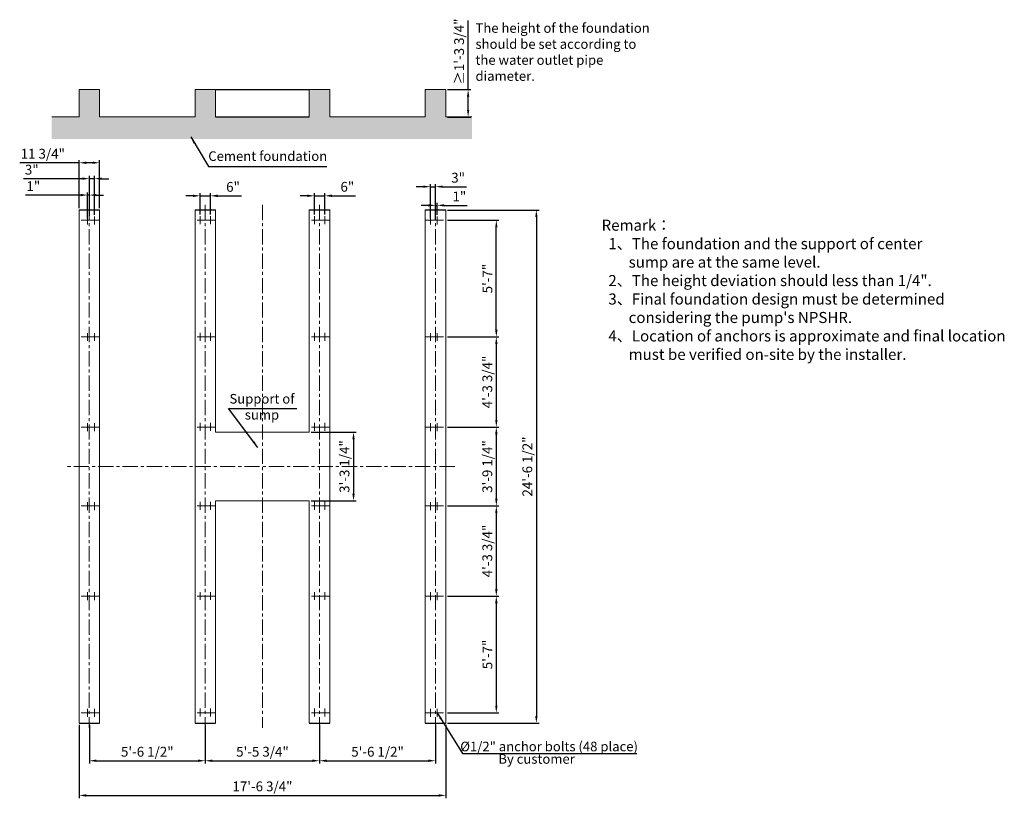
# Model space of a CAD drawing. Units: millimetres. Extents: x 23605 to 37967, y -39881 to -28470.
import ezdxf

# ---------------------------------------------------------------- set-up
doc = ezdxf.new("R2010")
doc.units = ezdxf.units.MM
doc.header["$LTSCALE"] = 7
doc.linetypes.add('CENTER', pattern=[50.8, 31.75, -6.35, 6.35, -6.35])
doc.layers.add('centre line', color=1, linetype='CENTER', lineweight=13)
doc.layers.add('Dim', color=5, linetype='Continuous', lineweight=13)
doc.layers.add('Layer5', color=7, linetype='Continuous')
doc.styles.add('Chs', font='ARIAL.TTF')
doc.styles.get("Standard").update_dxf_attribs({"font": 'ARIAL.TTF'})
doc.dimstyles.new('ISO-25', dxfattribs={"dimscale": 1.3, "dimtxt": 110, "dimasz": 80, "dimexe": 30, "dimexo": 20, "dimgap": 30, "dimtad": 1, "dimlfac": 0.03937, "dimzin": 0, "dimdsep": 46, "dimlunit": 4, "dimtxsty": 'Standard', "dimcen": 0, "dimclrd": 256, "dimclre": 256, "dimclrt": 256, "dimadec": 0, "dimazin": 0, "dimtfac": 1, "dimtmove": 0, "dimatfit": 3, "dimfxl": 0, "dimfrac": 2, "dimarcsym": 0})

# ---------------------------------------------------------------- blocks, each defined once
blk = doc.blocks.new('*D5')
at = {"layer": 'Defpoints', "color": 0}
for p in [(29821, -34410), (29821, -35560), (30557, -35560)]:
    blk.add_point(p, dxfattribs=at)
at = {"layer": 'Dim', "lineweight": -2}
for p, q in [((29847, -34410), (30596, -34410)), ((30557, -34514), (30557, -35456)), ((29847, -35560), (30596, -35560))]:
    blk.add_line(p, q, dxfattribs=at)
at = {"layer": 'Dim'}
for points in [[(30540, -34514), (30575, -34514), (30557, -34410)], [(30540, -35456), (30575, -35456), (30557, -35560)]]:
    blk.add_solid(points, dxfattribs=at)
at = {"layer": 'Dim', "lineweight": 0, "insert": (30444, -34985), "char_height": 143, "attachment_point": 5, "rotation": 90}
blk.add_mtext('3\'-9 1/4"', dxfattribs=at)
blk = doc.blocks.new('*D6')
at = {"layer": 'Defpoints', "color": 0}
for p in [(29821, -35560), (29821, -36875), (30557, -36875)]:
    blk.add_point(p, dxfattribs=at)
at = {"layer": 'Dim', "lineweight": -2}
for p, q in [((29847, -35560), (30596, -35560)), ((30557, -35664), (30557, -36771)), ((29847, -36875), (30596, -36875))]:
    blk.add_line(p, q, dxfattribs=at)
at = {"layer": 'Dim'}
for points in [[(30540, -35664), (30575, -35664), (30557, -35560)], [(30540, -36771), (30575, -36771), (30557, -36875)]]:
    blk.add_solid(points, dxfattribs=at)
at = {"layer": 'Dim', "lineweight": 0, "insert": (30444, -36217), "char_height": 143, "attachment_point": 5, "rotation": 90}
blk.add_mtext('4\'-3 3/4"', dxfattribs=at)
blk = doc.blocks.new('*D7')
at = {"layer": 'Defpoints', "color": 0}
for p in [(29821, -31395), (30557, -31395), (29821, -33095)]:
    blk.add_point(p, dxfattribs=at)
at = {"layer": 'Dim', "lineweight": -2}
for p, q in [((29847, -31395), (30596, -31395)), ((30557, -32991), (30557, -31499)), ((29847, -33095), (30596, -33095))]:
    blk.add_line(p, q, dxfattribs=at)
at = {"layer": 'Dim'}
for points in [[(30540, -31499), (30575, -31499), (30557, -31395)], [(30540, -32991), (30575, -32991), (30557, -33095)]]:
    blk.add_solid(points, dxfattribs=at)
at = {"layer": 'Dim', "lineweight": 0, "insert": (30446, -32245), "char_height": 143, "attachment_point": 5, "rotation": 90}
blk.add_mtext('5\'-7"', dxfattribs=at)
blk = doc.blocks.new('*D1')
at = {"layer": 'Defpoints', "color": 0}
for p in [(29821, -36875), (29821, -38575), (30557, -38575)]:
    blk.add_point(p, dxfattribs=at)
at = {"layer": 'Dim', "lineweight": -2}
for p, q in [((29847, -36875), (30596, -36875)), ((30557, -36979), (30557, -38471)), ((29847, -38575), (30596, -38575))]:
    blk.add_line(p, q, dxfattribs=at)
at = {"layer": 'Dim'}
for points in [[(30540, -36979), (30575, -36979), (30557, -36875)], [(30540, -38471), (30575, -38471), (30557, -38575)]]:
    blk.add_solid(points, dxfattribs=at)
at = {"layer": 'Dim', "lineweight": 0, "insert": (30446, -37725), "char_height": 143, "attachment_point": 5, "rotation": 90}
blk.add_mtext('5\'-7"', dxfattribs=at)
blk = doc.blocks.new('*D8')
at = {"layer": 'Defpoints', "color": 0}
for p in [(29821, -31245), (29821, -38725), (31141, -38725)]:
    blk.add_point(p, dxfattribs=at)
at = {"layer": 'Dim', "lineweight": -2}
for p, q in [((29847, -31245), (31180, -31245)), ((31141, -31349), (31141, -38621)), ((29847, -38725), (31180, -38725))]:
    blk.add_line(p, q, dxfattribs=at)
at = {"layer": 'Dim'}
for points in [[(31124, -31349), (31159, -31349), (31141, -31245)], [(31124, -38621), (31159, -38621), (31141, -38725)]]:
    blk.add_solid(points, dxfattribs=at)
at = {"layer": 'Dim', "lineweight": 0, "insert": (31028, -34985), "char_height": 143, "attachment_point": 5, "rotation": 90}
blk.add_mtext('24\'-6 1/2"', dxfattribs=at)
blk = doc.blocks.new('*D2')
at = {"layer": 'Defpoints', "color": 0}
for p in [(26312, -38725), (27979, -38725), (27979, -39275)]:
    blk.add_point(p, dxfattribs=at)
at = {"layer": 'Dim', "lineweight": -2}
for p, q in [((26312, -38751), (26312, -39314)), ((27979, -38751), (27979, -39314)), ((26416, -39275), (27875, -39275))]:
    blk.add_line(p, q, dxfattribs=at)
at = {"layer": 'Dim'}
for points in [[(26416, -39257), (26416, -39292), (26312, -39275)], [(27875, -39257), (27875, -39292), (27979, -39275)]]:
    blk.add_solid(points, dxfattribs=at)
at = {"layer": 'Dim', "lineweight": 0, "insert": (27146, -39162), "char_height": 143, "attachment_point": 5}
blk.add_mtext('5\'-5 3/4"', dxfattribs=at)
blk = doc.blocks.new('*D3')
at = {"layer": 'Defpoints', "color": 0}
for p in [(24621, -38725), (26312, -38725), (26312, -39275)]:
    blk.add_point(p, dxfattribs=at)
at = {"layer": 'Dim', "lineweight": -2}
for p, q in [((24621, -38751), (24621, -39314)), ((26312, -38751), (26312, -39314)), ((24725, -39275), (26208, -39275))]:
    blk.add_line(p, q, dxfattribs=at)
at = {"layer": 'Dim'}
for points in [[(24725, -39257), (24725, -39292), (24621, -39275)], [(26208, -39257), (26208, -39292), (26312, -39275)]]:
    blk.add_solid(points, dxfattribs=at)
at = {"layer": 'Dim', "lineweight": 0, "insert": (25466, -39162), "char_height": 143, "attachment_point": 5}
blk.add_mtext('5\'-6 1/2"', dxfattribs=at)
blk = doc.blocks.new('*D4')
at = {"layer": 'Defpoints', "color": 0}
for p in [(24471, -38725), (29821, -38725), (29821, -39780)]:
    blk.add_point(p, dxfattribs=at)
at = {"layer": 'Dim', "lineweight": -2}
for p, q in [((24471, -38751), (24471, -39819)), ((29821, -38751), (29821, -39819)), ((24575, -39780), (29717, -39780))]:
    blk.add_line(p, q, dxfattribs=at)
at = {"layer": 'Dim'}
for points in [[(24575, -39763), (24575, -39798), (24471, -39780)], [(29717, -39763), (29717, -39798), (29821, -39780)]]:
    blk.add_solid(points, dxfattribs=at)
at = {"layer": 'Dim', "lineweight": 0, "insert": (27146, -39667), "char_height": 143, "attachment_point": 5}
blk.add_mtext('17\'-6 3/4"', dxfattribs=at)
blk = doc.blocks.new('*D9')
at = {"layer": 'Defpoints', "color": 0}
for p in [(27829, -34485), (27829, -35485), (28474, -35485)]:
    blk.add_point(p, dxfattribs=at)
at = {"layer": 'Dim', "lineweight": -2}
for p, q in [((27855, -34485), (28513, -34485)), ((28474, -34589), (28474, -35381)), ((27855, -35485), (28513, -35485))]:
    blk.add_line(p, q, dxfattribs=at)
at = {"layer": 'Dim'}
for points in [[(28457, -34589), (28492, -34589), (28474, -34485)], [(28457, -35381), (28492, -35381), (28474, -35485)]]:
    blk.add_solid(points, dxfattribs=at)
at = {"layer": 'Dim', "lineweight": 0, "insert": (28361, -34985), "char_height": 143, "attachment_point": 5, "rotation": 90}
blk.add_mtext('3\'-3 1/4"', dxfattribs=at)
blk = doc.blocks.new('*D10')
at = {"layer": 'Defpoints', "color": 0}
for p in [(29821, -33095), (29821, -34410), (30557, -34410)]:
    blk.add_point(p, dxfattribs=at)
at = {"layer": 'Dim', "lineweight": -2}
for p, q in [((29847, -33095), (30596, -33095)), ((30557, -33199), (30557, -34306)), ((29847, -34410), (30596, -34410))]:
    blk.add_line(p, q, dxfattribs=at)
at = {"layer": 'Dim'}
for points in [[(30540, -33199), (30575, -33199), (30557, -33095)], [(30540, -34306), (30575, -34306), (30557, -34410)]]:
    blk.add_solid(points, dxfattribs=at)
at = {"layer": 'Dim', "lineweight": 0, "insert": (30444, -33752), "char_height": 143, "attachment_point": 5, "rotation": 90}
blk.add_mtext('4\'-3 3/4"', dxfattribs=at)
blk = doc.blocks.new('*D11')
at = {"layer": 'Defpoints', "color": 0}
for p in [(27979, -38725), (29671, -38725), (29671, -39275)]:
    blk.add_point(p, dxfattribs=at)
at = {"layer": 'Dim', "lineweight": -2}
for p, q in [((27979, -38751), (27979, -39314)), ((29671, -38751), (29671, -39314)), ((28083, -39275), (29567, -39275))]:
    blk.add_line(p, q, dxfattribs=at)
at = {"layer": 'Dim'}
for points in [[(28083, -39257), (28083, -39292), (27979, -39275)], [(29567, -39257), (29567, -39292), (29671, -39275)]]:
    blk.add_solid(points, dxfattribs=at)
at = {"layer": 'Dim', "lineweight": 0, "insert": (28825, -39162), "char_height": 143, "attachment_point": 5}
blk.add_mtext('5\'-6 1/2"', dxfattribs=at)
blk = doc.blocks.new('*D12')
at = {"layer": 'Defpoints', "color": 0}
for p in [(24771, -30556), (24471, -31245), (24771, -31245)]:
    blk.add_point(p, dxfattribs=at)
at = {"layer": 'Dim', "lineweight": -2}
for p, q in [((24471, -30556), (23605, -30556)), ((24471, -31219), (24471, -30517)), ((24667, -30556), (24575, -30556)), ((24771, -31219), (24771, -30517))]:
    blk.add_line(p, q, dxfattribs=at)
at = {"layer": 'Dim'}
for points in [[(24575, -30539), (24575, -30573), (24471, -30556)], [(24667, -30539), (24667, -30573), (24771, -30556)]]:
    blk.add_solid(points, dxfattribs=at)
at = {"layer": 'Dim', "lineweight": 0, "insert": (23942, -30443), "char_height": 143, "attachment_point": 5}
blk.add_mtext('11 3/4"', dxfattribs=at)
blk = doc.blocks.new('*D13')
at = {"layer": 'Defpoints', "color": 0}
for p in [(29821, -29489), (30146, -29489), (29821, -29889)]:
    blk.add_point(p, dxfattribs=at)
at = {"layer": 'Dim', "lineweight": -2}
for p, q in [((30146, -29489), (30146, -28483)), ((29847, -29489), (30185, -29489)), ((30146, -29785), (30146, -29593)), ((29847, -29889), (30185, -29889))]:
    blk.add_line(p, q, dxfattribs=at)
at = {"layer": 'Dim'}
for points in [[(30129, -29593), (30163, -29593), (30146, -29489)], [(30129, -29785), (30163, -29785), (30146, -29889)]]:
    blk.add_solid(points, dxfattribs=at)
at = {"layer": 'Dim', "lineweight": 0, "insert": (30033, -28934), "char_height": 143, "attachment_point": 5, "rotation": 90}
blk.add_mtext('≥1\'-3 3/4"', dxfattribs=at)
blk = doc.blocks.new('*D14')
at = {"layer": 'Defpoints', "color": 0}
for p in [(24621, -31027), (24596, -31395), (24621, -31356)]:
    blk.add_point(p, dxfattribs=at)
at = {"layer": 'Dim', "lineweight": -2}
for p, q in [((24596, -31369), (24596, -30988)), ((24621, -31330), (24621, -30988)), ((24492, -31027), (23690, -31027)), ((24621, -31027), (24596, -31027)), ((24725, -31027), (24829, -31027))]:
    blk.add_line(p, q, dxfattribs=at)
at = {"layer": 'Dim'}
for points in [[(24492, -31010), (24492, -31045), (24596, -31027)], [(24725, -31010), (24725, -31045), (24621, -31027)]]:
    blk.add_solid(points, dxfattribs=at)
at = {"layer": 'Dim', "lineweight": 0, "insert": (23804, -30916), "char_height": 143, "attachment_point": 5}
blk.add_mtext('1"', dxfattribs=at)
blk = doc.blocks.new('*D15')
at = {"layer": 'Defpoints', "color": 0}
for p in [(24696, -30788), (24621, -31348), (24696, -31339)]:
    blk.add_point(p, dxfattribs=at)
at = {"layer": 'Dim', "lineweight": -2}
for p, q in [((24517, -30788), (23660, -30788)), ((24621, -31322), (24621, -30749)), ((24696, -30788), (24621, -30788)), ((24696, -31313), (24696, -30749)), ((24800, -30788), (24904, -30788))]:
    blk.add_line(p, q, dxfattribs=at)
at = {"layer": 'Dim'}
for points in [[(24517, -30770), (24517, -30805), (24621, -30788)], [(24800, -30770), (24800, -30805), (24696, -30788)]]:
    blk.add_solid(points, dxfattribs=at)
at = {"layer": 'Dim', "lineweight": 0, "insert": (23781, -30676), "char_height": 143, "attachment_point": 5}
blk.add_mtext('3"', dxfattribs=at)
blk = doc.blocks.new('*D16')
at = {"layer": 'Defpoints', "color": 0}
for p in [(26387, -31038), (26237, -31335), (26387, -31335)]:
    blk.add_point(p, dxfattribs=at)
at = {"layer": 'Dim', "lineweight": -2}
for p, q in [((26237, -31309), (26237, -30999)), ((26387, -31309), (26387, -30999)), ((26133, -31038), (26029, -31038)), ((26237, -31038), (26387, -31038)), ((26491, -31038), (26838, -31038))]:
    blk.add_line(p, q, dxfattribs=at)
at = {"layer": 'Dim'}
for points in [[(26133, -31021), (26133, -31056), (26237, -31038)], [(26491, -31021), (26491, -31056), (26387, -31038)]]:
    blk.add_solid(points, dxfattribs=at)
at = {"layer": 'Dim', "lineweight": 0, "insert": (26717, -30926), "char_height": 143, "attachment_point": 5}
blk.add_mtext('6"', dxfattribs=at)
blk = doc.blocks.new('*D17')
at = {"layer": 'Defpoints', "color": 0}
for p in [(28054, -31038), (27904, -31335), (28054, -31335)]:
    blk.add_point(p, dxfattribs=at)
at = {"layer": 'Dim', "lineweight": -2}
for p, q in [((27904, -31309), (27904, -30999)), ((28054, -31309), (28054, -30999)), ((27800, -31038), (27696, -31038)), ((27904, -31038), (28054, -31038)), ((28158, -31038), (28505, -31038))]:
    blk.add_line(p, q, dxfattribs=at)
at = {"layer": 'Dim'}
for points in [[(27800, -31020), (27800, -31055), (27904, -31038)], [(28158, -31020), (28158, -31055), (28054, -31038)]]:
    blk.add_solid(points, dxfattribs=at)
at = {"layer": 'Dim', "lineweight": 0, "insert": (28384, -30925), "char_height": 143, "attachment_point": 5}
blk.add_mtext('6"', dxfattribs=at)
blk = doc.blocks.new('*D18')
at = {"layer": 'Defpoints', "color": 0}
for p in [(29671, -30905), (29596, -31395), (29671, -31348)]:
    blk.add_point(p, dxfattribs=at)
at = {"layer": 'Dim', "lineweight": -2}
for p, q in [((29596, -31369), (29596, -30866)), ((29671, -31322), (29671, -30866)), ((29492, -30905), (29388, -30905)), ((29596, -30905), (29671, -30905)), ((29775, -30905), (30121, -30905))]:
    blk.add_line(p, q, dxfattribs=at)
at = {"layer": 'Dim'}
for points in [[(29492, -30888), (29492, -30922), (29596, -30905)], [(29775, -30888), (29775, -30922), (29671, -30905)]]:
    blk.add_solid(points, dxfattribs=at)
at = {"layer": 'Dim', "lineweight": 0, "insert": (30000, -30793), "char_height": 143, "attachment_point": 5}
blk.add_mtext('3"', dxfattribs=at)
blk = doc.blocks.new('*D19')
at = {"layer": 'Defpoints', "color": 0}
for p in [(29696, -31177), (29671, -31415), (29696, -31339)]:
    blk.add_point(p, dxfattribs=at)
at = {"layer": 'Dim', "lineweight": -2}
for p, q in [((29671, -31389), (29671, -31138)), ((29696, -31313), (29696, -31138)), ((29567, -31177), (29463, -31177)), ((29671, -31177), (29696, -31177)), ((29800, -31177), (30132, -31177))]:
    blk.add_line(p, q, dxfattribs=at)
at = {"layer": 'Dim'}
for points in [[(29567, -31160), (29567, -31195), (29671, -31177)], [(29800, -31160), (29800, -31195), (29696, -31177)]]:
    blk.add_solid(points, dxfattribs=at)
at = {"layer": 'Dim', "lineweight": 0, "insert": (30018, -31066), "char_height": 143, "attachment_point": 5}
blk.add_mtext('1"', dxfattribs=at)

msp = doc.modelspace()

# ---------------------------------------------------------------- hatches: boundary and pattern name
h = msp.add_hatch()
h.set_pattern_fill('AR-CONC', color=256, style=0)
h.set_pattern_definition([(50, (0, 0), (182.18467, -15.9391), [19.05, -209.55]), (355, (0, 0), (-35.2428, 191.05664), [15.24, -167.64]), (100.451, (15.18, -1.33), (146.9425, 175.1167), [16.19, -178.09]), (46.1842, (0, 50.8), (271.079, -42.0423), [28.575, -314.325]), (96.6356, (22.6, 47.3), (237.4042, 247.4256), [24.285, -267.135]), (351.184, (0, 50.8), (237.4046, 247.4251), [22.86, -251.46]), (21, (25.4, 38.1), (151.6149, -102.2655), [19.05, -209.55]), (326, (25.4, 38.1), (61.802, 184.188), [15.24, -167.64]), (71.4514, (38.03, 29.58), (213.4165, 81.92286), [16.19, -178.09]), (37.5, (0, 0), (3.0886, 84.55504), [0, -165.608, 0, -170.18, 0, -168.275]), (7.5, (0, 0), (66.81966, 100.18057), [0, -97.028, 0, -161.798, 0, -64.135]), (327.5, (-56.64, 0), (135.5906, -5.72874), [0, -63.5, 0, -198.12, 0, -262.89]), (317.5, (-82.04, 0), (148.12918, 25.4265), [0, -82.55, 0, -131.572, 0, -186.69])])
h.paths.add_polyline_path([(30204.549, -29888.785), (29820.537, -29888.785), (29820.537, -29488.785), (29520.537, -29488.785), (29520.537, -29888.785), (28129.037, -29888.785), (28129.037, -29488.785), (27829.037, -29488.785), (27829.037, -29888.785), (26462.037, -29888.785), (26462.037, -29488.785), (26162.037, -29488.785), (26162.037, -29888.785), (24770.537, -29888.785), (24770.537, -29488.785), (24470.537, -29488.785), (24470.537, -29888.785), (24072.074, -29888.785), (24072.074, -30210.972), (30204.549, -30210.972)])

# ---------------------------------------------------------------- linework, layer by layer
for p, q in [((26462.037, -29488.785), (27829.037, -29488.785)), ((26462.037, -29888.785), (27829.037, -29888.785)), ((24470.537, -31244.658), (24770.537, -31244.658)), ((26162.037, -31244.658), (26462.037, -31244.658)), ((27829.037, -31244.658), (28129.037, -31244.658)), ((29520.537, -31244.658), (29820.537, -31244.658)), ((24470.537, -38724.658), (24770.537, -38724.658)), ((26162.037, -38724.658), (26462.037, -38724.658)), ((27829.037, -38724.658), (28129.037, -38724.658)), ((29520.537, -38724.658), (29820.537, -38724.658))]:
    msp.add_line(p, q)
at = {"lineweight": 0}
for p, q in [((24470.537, -29888.785), (24072.074, -29888.785)), ((24770.537, -29888.785), (26162.037, -29888.785)), ((28129.037, -29888.785), (29520.537, -29888.785)), ((29820.537, -29888.785), (30199.051, -29888.785)), ((24470.537, -38724.658), (24470.537, -31244.658)), ((24770.537, -31244.658), (24770.537, -38724.658)), ((26162.037, -38724.658), (26162.037, -31244.658)), ((26462.037, -31244.658), (26462.037, -34484.658)), ((27829.037, -34484.658), (27829.037, -31244.658)), ((28129.037, -31244.658), (28129.037, -38724.658)), ((29520.537, -38724.658), (29520.537, -31244.658)), ((29820.537, -31244.658), (29820.537, -38724.658)), ((27829.037, -34484.658), (26462.037, -34484.658)), ((27829.037, -35484.658), (26462.037, -35484.658)), ((26462.037, -35484.658), (26462.037, -38724.658)), ((27829.037, -38724.658), (27829.037, -35484.658))]:
    msp.add_line(p, q, dxfattribs=at)
at = {"layer": 'centre line', "lineweight": 0}
for p, q in [((24620.537, -31169.761), (24620.537, -38793.851)), ((26312.037, -31169.761), (26312.037, -38793.851)), ((27145.537, -31169.873), (27145.537, -38793.963)), ((27979.037, -31169.761), (27979.037, -38793.851)), ((29670.537, -31169.761), (29670.537, -38793.851)), ((24502, -31394.658), (24649.074, -31394.658)), ((24595.537, -31339.235), (24595.537, -31453.955)), ((24622, -31394.658), (24769.074, -31394.658)), ((24695.537, -31339.235), (24695.537, -31453.955)), ((26192.037, -31394.658), (26339.111, -31394.658)), ((26237.037, -31450.081), (26237.037, -31335.361)), ((26312.037, -31394.658), (26459.111, -31394.658)), ((26387.037, -31450.081), (26387.037, -31335.361)), ((27859.037, -31394.658), (28006.111, -31394.658)), ((27904.037, -31450.081), (27904.037, -31335.361)), ((27979.037, -31394.658), (28126.111, -31394.658)), ((28054.037, -31450.081), (28054.037, -31335.361)), ((29669.074, -31394.658), (29522, -31394.658)), ((29595.537, -31339.235), (29595.537, -31453.955)), ((29789.074, -31394.658), (29642, -31394.658)), ((29695.537, -31339.235), (29695.537, -31453.955)), ((24502, -33094.658), (24649.074, -33094.658)), ((24595.537, -33039.235), (24595.537, -33153.955)), ((24622, -33094.658), (24769.074, -33094.658)), ((24695.537, -33039.235), (24695.537, -33153.955)), ((26192.037, -33094.658), (26339.111, -33094.658)), ((26237.037, -33150.081), (26237.037, -33035.361)), ((26312.037, -33094.658), (26459.111, -33094.658)), ((26387.037, -33150.081), (26387.037, -33035.361)), ((27859.037, -33094.658), (28006.111, -33094.658)), ((27904.037, -33150.081), (27904.037, -33035.361)), ((27979.037, -33094.658), (28126.111, -33094.658)), ((28054.037, -33150.081), (28054.037, -33035.361)), ((29669.074, -33094.658), (29522, -33094.658)), ((29595.537, -33039.235), (29595.537, -33153.955)), ((29789.074, -33094.658), (29642, -33094.658)), ((29695.537, -33039.235), (29695.537, -33153.955)), ((24502, -34409.658), (24649.074, -34409.658)), ((24595.537, -34354.235), (24595.537, -34468.955)), ((24622, -34409.658), (24769.074, -34409.658)), ((24695.537, -34354.235), (24695.537, -34468.955)), ((26192.037, -34409.658), (26339.111, -34409.658)), ((26237.037, -34465.081), (26237.037, -34350.361)), ((26312.037, -34409.658), (26459.111, -34409.658)), ((26387.037, -34465.081), (26387.037, -34350.361)), ((27859.037, -34409.658), (28006.111, -34409.658)), ((27904.037, -34465.081), (27904.037, -34350.361)), ((27979.037, -34409.658), (28126.111, -34409.658)), ((28054.037, -34465.081), (28054.037, -34350.361)), ((29669.074, -34409.658), (29522, -34409.658)), ((29595.537, -34354.235), (29595.537, -34468.955)), ((29789.074, -34409.658), (29642, -34409.658)), ((29695.537, -34354.235), (29695.537, -34468.955)), ((29949.849, -34984.658), (24263.108, -34984.658)), ((24502, -35559.658), (24649.074, -35559.658)), ((24595.537, -35504.235), (24595.537, -35618.955)), ((24622, -35559.658), (24769.074, -35559.658)), ((24695.537, -35504.235), (24695.537, -35618.955)), ((26192.037, -35559.658), (26339.111, -35559.658)), ((26237.037, -35615.081), (26237.037, -35500.361)), ((26312.037, -35559.658), (26459.111, -35559.658)), ((26387.037, -35615.081), (26387.037, -35500.361)), ((27859.037, -35559.658), (28006.111, -35559.658)), ((27904.037, -35615.081), (27904.037, -35500.361)), ((27979.037, -35559.658), (28126.111, -35559.658)), ((28054.037, -35615.081), (28054.037, -35500.361)), ((29669.074, -35559.658), (29522, -35559.658)), ((29595.537, -35504.235), (29595.537, -35618.955)), ((29789.074, -35559.658), (29642, -35559.658)), ((29695.537, -35504.235), (29695.537, -35618.955)), ((24502, -36874.658), (24649.074, -36874.658)), ((24595.537, -36819.235), (24595.537, -36933.955)), ((24622, -36874.658), (24769.074, -36874.658)), ((24695.537, -36819.235), (24695.537, -36933.955)), ((26192.037, -36874.658), (26339.111, -36874.658)), ((26237.037, -36930.081), (26237.037, -36815.361)), ((26312.037, -36874.658), (26459.111, -36874.658)), ((26387.037, -36930.081), (26387.037, -36815.361)), ((27859.037, -36874.658), (28006.111, -36874.658)), ((27904.037, -36930.081), (27904.037, -36815.361)), ((27979.037, -36874.658), (28126.111, -36874.658)), ((28054.037, -36930.081), (28054.037, -36815.361)), ((29669.074, -36874.658), (29522, -36874.658)), ((29595.537, -36819.235), (29595.537, -36933.955)), ((29789.074, -36874.658), (29642, -36874.658)), ((29695.537, -36819.235), (29695.537, -36933.955)), ((24502, -38574.658), (24649.074, -38574.658)), ((24595.537, -38519.235), (24595.537, -38633.955)), ((24622, -38574.658), (24769.074, -38574.658)), ((24695.537, -38519.235), (24695.537, -38633.955)), ((26192.037, -38574.658), (26339.111, -38574.658)), ((26237.037, -38630.081), (26237.037, -38515.361)), ((26312.037, -38574.658), (26459.111, -38574.658)), ((26387.037, -38630.081), (26387.037, -38515.361)), ((27859.037, -38574.658), (28006.111, -38574.658)), ((27904.037, -38630.081), (27904.037, -38515.361)), ((27979.037, -38574.658), (28126.111, -38574.658)), ((28054.037, -38630.081), (28054.037, -38515.361)), ((29669.074, -38574.658), (29522, -38574.658)), ((29595.537, -38519.235), (29595.537, -38633.955)), ((29789.074, -38574.658), (29642, -38574.658)), ((29695.537, -38519.235), (29695.537, -38633.955))]:
    msp.add_line(p, q, dxfattribs=at)
at = {"layer": 'Layer5', "lineweight": 0}
for p, q in [((24470.537, -29488.785), (24770.537, -29488.785)), ((24470.537, -29888.785), (24470.537, -29488.785)), ((24770.537, -29888.785), (24770.537, -29488.785)), ((26162.037, -29488.785), (26462.037, -29488.785)), ((26162.037, -29888.785), (26162.037, -29488.785)), ((26462.037, -29888.785), (26462.037, -29488.785)), ((27829.037, -29488.785), (28129.037, -29488.785)), ((27829.037, -29888.785), (27829.037, -29488.785)), ((28129.037, -29888.785), (28129.037, -29488.785)), ((29520.537, -29488.785), (29820.537, -29488.785)), ((29520.537, -29888.785), (29520.537, -29488.785)), ((29820.537, -29888.785), (29820.537, -29488.785))]:
    msp.add_line(p, q, dxfattribs=at)

# ---------------------------------------------------------------- texts
at = {"layer": 'Dim', "linetype": 'ByBlock', "lineweight": 0, "attachment_point": 1}
for s, insert, char_height, width in [('The height of the foundation \\Pshould be set according to \\Pthe water outlet pipe diameter.', (30252.956, -28521.47), 140, 2726.60069), ('Remark{\\fSimSun|b0|i0|c134|p2;：\\fArial|b0|i0|c238|p34;\\P  1\\fSimSun|b0|i0|c134|p2;、\\fArial|b0|i0|c238|p34;The foundation and the support of center\\P        sump are at the same level.\\P  2\\fSimSun|b0|i0|c134|p2;、\\fArial|b0|i0|c238|p34;The height deviation should less than }1/4"{\\fArial|b0|i0|c238|p34;.\\P\\A1;\\fArial|b0|i0|c0|p34;\\C5;  3\\fSimSun|b0|i0|c134|p2;、\\fArial|b0|i0|c0|p34;Final foundation design must be determined\\P        considering the pump\'s NPSHR.\\C1;\\P\\A0;\\fArial|b0|i0|c238|p34;\\C256;  \\A1;\\fArial|b0|i0|c0|p34;\\C5;4\\fSimSun|b0|i0|c134|p2;、}Location of anchors is approximate and final location\\P        must be verified on-site by the installer{\\fArial|b0|i0|c238|p34;.}\\P     ', (32092.879, -31385.767), 161.417025, 10570.11162)]:
    msp.add_mtext(s, dxfattribs=dict(at, insert=insert, char_height=char_height, width=width))
at = {"layer": 'Dim', "lineweight": 0, "char_height": 140, "attachment_point": 5, "style": 'Chs'}
for s, insert, width in [('Cement foundation', (27223.202, -30477.548), 1943.2024), ('Support of\\P sump', (27138.854, -34132.073), 1327.15655), ('\\A1;%%C1/2" anchor bolts (48 place)', (31327.109, -39066.792), 2676.06078), ('By customer', (31144.228, -39266.552), 1943.2024)]:
    msp.add_mtext(s, dxfattribs=dict(at, insert=insert, width=width))

# ---------------------------------------------------------------- dimensions: what is measured, and where the dimension line sits
at = {"layer": 'Dim', "lineweight": 0}
dim = msp.add_linear_dim(base=(30145.924, -29488.785), p1=(29820.537, -29888.785), p2=(29820.537, -29488.785), angle=90, text='≥<>', dimstyle='ISO-25', override={"dimpost": '\\X'}, dxfattribs=at)
dim.commit()
dim.dimension.update_dxf_attribs({"geometry": '*D13', "text_midpoint": (30032.936, -28933.904)})
for base, p1, p2, picture, middle in [((24770.537, -30556.089), (24470.537, -31244.658), (24770.537, -31244.658), '*D12', (23941.538, -30556.089)), ((24695.537, -30787.652), (24620.537, -31347.715), (24695.537, -31339.235), '*D15', (23780.986, -30787.652)), ((29670.537, -30904.952), (29595.537, -31394.658), (29670.537, -31347.626), '*D18', (29999.669, -30904.952)), ((24620.537, -31027.254), (24595.537, -31394.658), (24620.537, -31355.929), '*D14', (23804.142, -31027.254))]:
    dim = msp.add_linear_dim(base=base, p1=p1, p2=p2, dimstyle='ISO-25', override={"dimpost": '\\X'}, dxfattribs=at)
    dim.commit()
    dim.dimension.update_dxf_attribs({"geometry": picture, "text_midpoint": middle, "dimtype": 160})
for base, p1, p2, picture, middle in [((26387.037, -31038.19), (26237.037, -31335.361), (26387.037, -31335.361), '*D16', (26716.608, -30926.178)), ((28054.037, -31037.51), (27904.037, -31335.361), (28054.037, -31335.361), '*D17', (28383.608, -30925.498)), ((29695.537, -31177.275), (29670.537, -31415.189), (29695.537, -31339.235), '*D19', (30017.987, -31066.483)), ((29820.537, -39780.316), (24470.537, -38724.658), (29820.537, -38724.658), '*D4', (27145.537, -39667.329)), ((26312.037, -39274.642), (24620.537, -38724.658), (26312.037, -38724.658), '*D3', (25466.287, -39161.703)), ((27979.037, -39274.642), (26312.037, -38724.658), (27979.037, -38724.658), '*D2', (27145.537, -39161.655)), ((29670.537, -39274.642), (27979.037, -38724.658), (29670.537, -38724.658), '*D11', (28824.787, -39161.703))]:
    dim = msp.add_linear_dim(base=base, p1=p1, p2=p2, dimstyle='ISO-25', override={"dimpost": '\\X'}, dxfattribs=at)
    dim.commit()
    dim.dimension.update_dxf_attribs({"geometry": picture, "text_midpoint": middle})
for base, p1, p2, picture, middle in [((31141.295, -38724.658), (29820.537, -31244.658), (29820.537, -38724.658), '*D8', (31028.356, -34984.658)), ((30557.273, -31394.658), (29820.537, -33094.658), (29820.537, -31394.658), '*D7', (30445.553, -32244.658)), ((30557.273, -34409.658), (29820.537, -33094.658), (29820.537, -34409.658), '*D10', (30444.285, -33752.158)), ((30557.273, -35559.658), (29820.537, -34409.658), (29820.537, -35559.658), '*D5', (30444.285, -34984.658)), ((30557.273, -36874.658), (29820.537, -35559.658), (29820.537, -36874.658), '*D6', (30444.285, -36217.158)), ((30557.273, -38574.658), (29820.537, -36874.658), (29820.537, -38574.658), '*D1', (30445.553, -37724.658))]:
    dim = msp.add_linear_dim(base=base, p1=p1, p2=p2, angle=90, dimstyle='ISO-25', override={"dimpost": '\\X'}, dxfattribs=at)
    dim.commit()
    dim.dimension.update_dxf_attribs({"geometry": picture, "text_midpoint": middle})
dim = msp.add_linear_dim(base=(28474.175, -35484.658), p1=(27829.037, -34484.658), p2=(27829.037, -35484.658), angle=90, dimstyle='ISO-25', override={"dimpost": '\\X'}, dxfattribs=at)
dim.commit()
dim.dimension.update_dxf_attribs({"geometry": '*D9', "text_midpoint": (28474.175, -34984.658), "dimtype": 160})

# ---------------------------------------------------------------- leaders
for points in [[(26101.679, -30178.364), (26359.867, -30612.373), (28086.882, -30612.373)], [(27076.973, -34706.946), (26651.243, -34140.3), (27645.792, -34140.3)], [(29695.537, -38574.658), (30062.787, -39169.301), (32609.109, -39169.301)]]:
    msp.add_leader(points, dimstyle='ISO-25', override={"dimgap": 30, "dimtad": 0}, dxfattribs=at)

doc.saveas('drawing.dxf')
